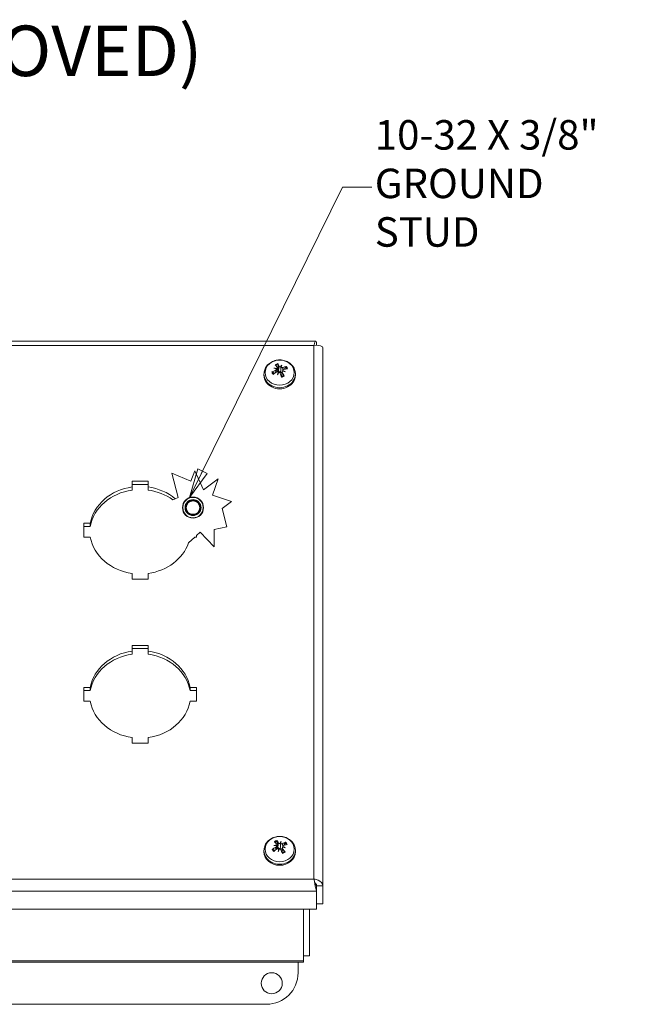
# Model space of a CAD drawing. Units: inches. Extents: x -17.5 to 81.8, y -19.8 to 50.9.
# Drawn here: x 23.7 to 31.2, y 22.6 to 34.3 of the extents above; entities that cross this region are included whole.
import ezdxf

# ---------------------------------------------------------------- set-up
doc = ezdxf.new("R2010")
doc.units = ezdxf.units.IN
doc.header["$LTSCALE"] = 5
doc.header["$MEASUREMENT"] = 0
doc.layers.get('0').update_dxf_attribs({"lineweight": 0})
for name, color, linetype, lineweight in [('Hidden Narrow (ANSI)', 7, 'Continuous', 5), ('Symbol (ANSI)', 7, 'Continuous', 5), ('Visible (ANSI)', 7, 'Continuous', 5), ('Visible Narrow (ANSI)', 7, 'Continuous', 5)]:
    doc.layers.add(name, color=color, linetype=linetype, lineweight=lineweight)
doc.styles.add('ROMANS', font='tahoma.ttf')
doc.styles.add('Text Style29', font='tahoma.ttf')
doc.dimstyles.new('Default (ANSI)$7', dxfattribs={"dimscale": 5, "dimtxt": 0.07, "dimasz": 0.07, "dimexe": 0.101, "dimexo": 0.039, "dimgap": 0.007, "dimtad": 0, "dimtih": 1, "dimtoh": 1, "dimrnd": 1e-08, "dimzin": 0, "dimdsep": 46, "dimtxsty": 'ROMANS', "dimblk": 'Filled-1', "dimcen": 0.09, "dimdle": 0.37, "dimclrd": 256, "dimclre": 256, "dimclrt": 256, "dimadec": 0, "dimazin": 0, "dimtfac": 1.142857, "dimtofl": 0, "dimtmove": 0, "dimatfit": 3, "dimldrblk": 'Filled-1', "dimfxl": 1, "dimtolj": 1, "dimtzin": 0, "dimlwd": -1, "dimlwe": -1, "dimarcsym": 0})

# ---------------------------------------------------------------- blocks, each defined once
blk = doc.blocks.new('Filled-1')
at = {"color": 0}
for p, q in [((0, 0), (-1, 0.179)), ((-1, 0.179), (-1, -0.179)), ((-1, 0), (0, 0)), ((-1, -0.179), (0, 0))]:
    blk.add_line(p, q, dxfattribs=at)
at = {"color": 0, "flags": 128}
blk.add_lwpolyline([(-1, -0.179), (0, 0), (-1, 0.179), (-1, -0.179)], dxfattribs=at)
at = {"color": 0}
blk.add_solid([(-1, -0.179), (0, 0), (-1, 0.179), (-1, -0.179)], dxfattribs=at)

msp = doc.modelspace()

# ---------------------------------------------------------------- linework, layer by layer
at = {"layer": 'Hidden Narrow (ANSI)'}
msp.add_circle((25.7922, 28.541), 0.0794, dxfattribs=at)
at = {"layer": 'Visible (ANSI)'}
for p, q in [((27.2488, 30.5181), (16.3316, 30.5181)), ((27.259, 30.4682), (27.259, 30.504)), ((27.3337, 30.4393), (27.3337, 24.0527)), ((26.783, 30.1847), (26.7887, 30.1525)), ((26.7925, 30.2053), (26.8011, 30.1567)), ((26.8475, 30.2322), (26.8365, 30.2007)), ((26.8593, 30.1742), (26.8571, 30.1617)), ((26.6347, 30.1262), (26.6347, 30.1128)), ((26.8498, 30.1532), (26.8409, 30.1029)), ((27.0077, 30.1262), (27.0077, 30.1128)), ((25.5407, 28.9501), (25.7648, 28.8557)), ((25.6144, 28.6614), (25.5407, 28.9501)), ((25.7648, 28.8557), (25.8158, 28.977)), ((25.8158, 28.977), (25.9156, 28.7518)), ((25.9156, 28.7518), (26.0904, 28.8808)), ((26.0904, 28.8808), (26.0255, 28.688)), ((25.0702, 28.8531), (25.2602, 28.8531)), ((25.0702, 28.786), (25.0702, 28.8531)), ((25.2602, 28.8161), (25.0702, 28.8161)), ((25.0702, 28.786), (25.0702, 28.749)), ((25.2602, 28.8531), (25.2602, 28.786)), ((25.2602, 28.786), (25.2602, 28.749)), ((25.5514, 28.6335), (25.5817, 28.6469)), ((25.5817, 28.6469), (25.6144, 28.6614)), ((26.0255, 28.688), (26.2491, 28.6128)), ((26.2491, 28.6128), (26.1373, 28.5303)), ((26.1373, 28.5303), (26.1932, 28.3112)), ((24.4952, 28.3552), (24.5727, 28.3552)), ((24.4952, 28.1906), (24.4952, 28.3552)), ((24.5727, 28.3182), (24.4952, 28.3182)), ((24.5727, 28.3552), (24.5727, 28.3182)), ((26.1932, 28.3112), (26.0415, 28.2819)), ((24.5727, 28.1906), (24.4952, 28.1906)), ((25.8136, 28.1906), (25.739, 28.1211)), ((25.8352, 28.1906), (25.8136, 28.1906)), ((25.8776, 28.2503), (25.8352, 28.2107)), ((25.8352, 28.2107), (25.8352, 28.1906)), ((26.0415, 28.0744), (25.8776, 28.2503)), ((26.0415, 28.2819), (26.0415, 28.0744)), ((25.0702, 27.6927), (25.0702, 27.7598)), ((25.2602, 27.7598), (25.2602, 27.6927)), ((25.2602, 27.6927), (25.0702, 27.6927)), ((25.0702, 26.9046), (25.2602, 26.9046)), ((25.0702, 26.8374), (25.0702, 26.9046)), ((25.2602, 26.9046), (25.2602, 26.8374)), ((25.2602, 26.8676), (25.0702, 26.8676)), ((25.0702, 26.8374), (25.0702, 26.8004)), ((25.2602, 26.8374), (25.2602, 26.8004)), ((24.4952, 26.4066), (24.5727, 26.4066)), ((24.4952, 26.2421), (24.4952, 26.4066)), ((24.5727, 26.3696), (24.4952, 26.3696)), ((24.5727, 26.4066), (24.5727, 26.3696)), ((25.7576, 26.4066), (25.8352, 26.4066)), ((25.7576, 26.4066), (25.7576, 26.3696)), ((25.8352, 26.3696), (25.7576, 26.3696)), ((25.8352, 26.4066), (25.8352, 26.2421)), ((24.5727, 26.2421), (24.4952, 26.2421)), ((25.8352, 26.2421), (25.7576, 26.2421)), ((25.0702, 25.7441), (25.0702, 25.8113)), ((25.2602, 25.7441), (25.0702, 25.7441)), ((25.2602, 25.8113), (25.2602, 25.7441)), ((26.838, 24.5783), (26.831, 24.5458)), ((26.6347, 24.4698), (26.6347, 24.4564)), ((26.7827, 24.5223), (26.7884, 24.49)), ((26.7888, 24.5438), (26.7975, 24.4945)), ((26.8536, 24.502), (26.8454, 24.4559)), ((26.8596, 24.5239), (26.8568, 24.508)), ((27.0077, 24.4698), (27.0077, 24.4564)), ((27.259, 24.0521), (27.259, 23.988)), ((27.259, 23.988), (27.259, 23.7726)), ((27.2597, 24.0527), (27.2597, 23.8373)), ((27.2597, 24.0527), (27.3337, 24.0527)), ((27.3337, 23.8373), (27.3337, 24.0527)), ((27.259, 23.7726), (16.3214, 23.7726)), ((27.1022, 23.7726), (27.1022, 23.1591)), ((27.1762, 23.219), (27.1762, 23.7726)), ((27.2597, 23.8373), (27.3337, 23.8373)), ((27.1022, 23.145), (16.4772, 23.145)), ((27.0397, 23.145), (27.0397, 23.02)), ((27.1022, 23.219), (27.1762, 23.219)), ((27.1022, 23.145), (27.1022, 23.1591)), ((26.6647, 22.645), (16.9147, 22.645))]:
    msp.add_line(p, q, dxfattribs=at)
for centre, radius in [((25.7922, 28.541), 0.125), ((25.7922, 28.541), 0.095), ((25.7922, 28.541), 0.087), ((26.7272, 22.895), 0.125)]:
    msp.add_circle(centre, radius, dxfattribs=at)
msp.add_arc((26.6647, 23.02), 0.375, 270, 0, dxfattribs=at)
for centre, major_axis, ratio, start_param, end_param in [((26.825, 30.0463), (-0.2298, -0.0757), 0.5563058, 4.7536709, 4.9593219), ((26.836, 30.0874), (-0.2142, 0.1082), 0.2922938, 5.1095963, 5.2488077), ((26.8114, 30.0329), (0.2238, -0.0867), 0.6220534, 1.9213958, 2.0606072), ((26.8337, 30.0655), (0.1241, -0.2078), 0.1900217, 2.2152913, 2.4209422), ((26.7778, 30.2111), (-0.0028, -0.041), 0.2297054, 0.8667388, 1.1422805), ((26.8212, 30.1298), (0.0472, 0), 0.8660254, 1.8851679, 2.0485589), ((26.8069, 30.0553), (-0.0449, 0.2378), 0.2055048, 5.4271478, 5.6327988), ((26.8516, 30.0482), (0.0739, 0.2283), 0.3660181, 0.7612808, 0.9004922), ((26.8322, 30.2317), (-0.0092, 0.0367), 0.1597906, 2.1233733, 2.5372546), ((26.8461, 30.2271), (-0.0111, -0.03), 0.0054941, 0.5020212, 0.9159025), ((26.7887, 30.0695), (-0.0796, -0.2264), 0.0090002, 2.2364702, 2.3756817), ((26.8309, 30.0891), (-0.229, 0.0717), 0.3212859, 4.5591684, 4.6983798), ((26.8291, 30.0478), (-0.1914, -0.1481), 0.4969174, 3.9955705, 4.2012214), ((26.8699, 30.1799), (0.0043, 0.0405), 0.2227597, 1.8889274, 2.0847378), ((26.8063, 30.0347), (0.2027, -0.1285), 0.5930613, 1.5408034, 1.6800148), ((26.8173, 30.0711), (0.232, 0.0688), 0.4053476, 1.0228717, 1.2285227), ((26.8212, 30.1128), (0.1865, 0), 0.8660254, 3.1415926, 6.2831853), ((26.8133, 30.0696), (0.1995, 0.137), 0.3459593, 1.481781, 1.687432), ((26.8536, 30.0526), (0.0397, 0.2367), 0.2917673, 1.212549, 1.3517604), ((26.7907, 30.0739), (-0.1107, -0.2129), 0.0652507, 4.4112994, 4.5505108), ((26.7962, 30.1519), (0.01, -0.0354), 0.1348926, 1.0358449, 1.3767786), ((26.8355, 30.0621), (0.0651, -0.2331), 0.0545466, 1.6706545, 1.8763054), ((26.8086, 30.0519), (-0.1072, 0.217), 0.3409799, 4.774517, 4.9801679), ((25.1652, 28.2729), (-0.6, 0), 0.8660254, 4.8713914, 6.1241828), ((25.1652, 28.2729), (0.6, 0), 0.8660254, 0.8035241, 1.4117939), ((25.1652, 28.2359), (-0.6, 0), 0.8660254, 4.8713914, 6.1241828), ((25.1652, 28.2359), (-0.6, 0), 0.8660254, 4.0129758, 4.5533865), ((25.1652, 28.2729), (-0.6, 0), 0.8660254, 0.1590025, 1.4117939), ((25.1652, 28.2729), (0.6, 0), 0.8660254, 4.8713914, 5.9867434), ((25.1652, 26.3243), (-0.6, 0), 0.8660254, 4.8713914, 6.1241828), ((25.1652, 26.2873), (-0.6, 0), 0.8660254, 4.8713914, 6.1241828), ((25.1652, 26.3243), (0.6, 0), 0.8660254, 0.1590025, 1.4117939), ((25.1652, 26.2873), (0.6, 0), 0.8660254, 0.1590025, 1.4117939), ((25.1652, 26.3243), (-0.6, 0), 0.8660254, 0.1590025, 1.4117939), ((25.1652, 26.3243), (0.6, 0), 0.8660254, 4.8713914, 6.1241828), ((26.8325, 24.4106), (0.1495, -0.1903), 0.2450893, 2.1755718, 2.3812228), ((26.8075, 24.3973), (-0.0737, 0.2305), 0.2699522, 5.4098449, 5.6154958), ((26.8534, 24.3955), (0.0449, 0.2357), 0.3035421, 0.7432548, 0.8824662), ((26.8255, 24.5763), (-0.0099, 0.0356), 0.1390205, 2.1438367, 2.557718), ((26.8399, 24.5733), (-0.0111, -0.0313), 0.0422994, 0.5181872, 0.9320685), ((26.7877, 24.4092), (-0.0524, -0.2342), 0.07474, 2.2553481, 2.3945595), ((26.8307, 24.3925), (-0.1678, -0.1744), 0.4567098, 3.9376186, 4.1432695), ((26.8212, 24.4564), (0.1865, 0), 0.8660254, 3.1415927, 6.2831853), ((26.827, 24.3905), (-0.2149, -0.1113), 0.5340433, 4.6783924, 4.8840434), ((26.816, 24.3757), (0.2353, -0.0471), 0.6369427, 1.8367964, 1.9760078), ((26.8317, 24.4326), (-0.2271, 0.0775), 0.317595, 5.0433441, 5.1825556), ((26.8116, 24.4122), (0.1789, 0.163), 0.3057517, 1.4250344, 1.6306853), ((26.7748, 24.5494), (-0.0015, -0.0413), 0.233194, 0.9483912, 1.1625922), ((26.8212, 24.4734), (0.0472, 0), 0.8660254, 2.0221643, 2.1535252), ((26.8546, 24.4002), (0.0109, 0.2397), 0.2260275, 1.2050728, 1.3442842), ((26.789, 24.4138), (-0.0845, -0.2246), 0.0027746, 4.383396, 4.5226074), ((26.8024, 24.493), (0.0105, -0.0342), 0.1104223, 0.9866264, 1.3967891), ((26.8348, 24.4073), (0.0927, -0.2235), 0.1189941, 1.6482044, 1.8538554), ((26.8098, 24.3941), (-0.1348, 0.2009), 0.3960475, 4.7376167, 4.9432676), ((26.8264, 24.4337), (-0.2369, 0.0386), 0.3361752, 4.4886274, 4.6278388), ((26.871, 24.5294), (0.003, 0.041), 0.2288325, 1.9093267, 2.0991603), ((26.8106, 24.3768), (0.221, -0.0935), 0.6183625, 1.4645924, 1.6038038), ((26.8154, 24.4141), (0.2195, 0.1019), 0.3830852, 0.9531954, 1.1588463)]:
    msp.add_ellipse(centre, major_axis=major_axis, ratio=ratio, start_param=start_param, end_param=end_param, dxfattribs=at)
for points, knots in [([(27.259, 30.504), (27.2519, 30.5232), (27.2448, 30.5221), (27.2377, 30.5014), (27.2346, 30.4923), (27.2315, 30.4799), (27.2284, 30.4655)], [0, 0, 0, 0, 1.0950581, 1.0950581, 1.0950581, 1.5707963, 1.5707963, 1.5707963, 1.5707963]), ([(27.2284, 30.4655), (27.2668, 30.4716), (27.3044, 30.4663), (27.322, 30.4554), (27.3296, 30.4506), (27.3337, 30.445), (27.3337, 30.4393)], [0, 0, 0, 0, 1.0950581, 1.0950581, 1.0950581, 1.5707963, 1.5707963, 1.5707963, 1.5707963]), ([(26.6347, 30.1262), (26.6347, 30.1436), (26.6377, 30.161), (26.6495, 30.1942), (26.6582, 30.2099), (26.6808, 30.2384), (26.6948, 30.2511), (26.7265, 30.2722), (26.7445, 30.2804), (26.7825, 30.2916), (26.8027, 30.2944), (26.8431, 30.294), (26.8633, 30.2909), (26.9017, 30.2789), (26.9199, 30.27), (26.9519, 30.2475), (26.966, 30.2338), (26.9881, 30.2034), (26.9964, 30.1867), (27.0056, 30.1552), (27.0077, 30.1407), (27.0077, 30.1262)], [0.413141, 0.413141, 0.413141, 0.413141, 0.7109189, 0.7109189, 1.0139849, 1.0139849, 1.3294967, 1.3294967, 1.6575134, 1.6575134, 1.9931406, 1.9931406, 2.3310197, 2.3310197, 2.6663401, 2.6663401, 2.9934279, 2.9934279, 3.3071847, 3.3071847, 3.5547337, 3.5547337, 3.5547337, 3.5547337]), ([(26.7823, 30.187), (26.7828, 30.1859), (26.7832, 30.1846), (26.7832, 30.1817), (26.7829, 30.1802), (26.7817, 30.1774), (26.7807, 30.176), (26.7783, 30.1735), (26.7769, 30.1725), (26.7748, 30.1714), (26.7741, 30.1712), (26.7735, 30.1709)], [0.027234194, 0.027234194, 0.027234194, 0.027234194, 0.038613535, 0.038613535, 0.051231144, 0.051231144, 0.063974853, 0.063974853, 0.076718561, 0.076718561, 0.081898814, 0.081898814, 0.081898814, 0.081898814]), ([(26.7907, 30.2092), (26.7916, 30.2081), (26.7922, 30.2068), (26.7928, 30.2041), (26.7927, 30.2026), (26.7919, 30.1999), (26.7912, 30.1985), (26.7892, 30.1961), (26.7878, 30.195), (26.7861, 30.1939), (26.7856, 30.1937), (26.7852, 30.1934)], [0, 0, 0, 0, 0.012930396, 0.012930396, 0.025860793, 0.025860793, 0.038483711, 0.038483711, 0.05110663, 0.05110663, 0.054705533, 0.054705533, 0.054705533, 0.054705533]), ([(26.8007, 30.2502), (26.8007, 30.2502), (26.8007, 30.2501), (26.801, 30.2495), (26.8013, 30.2487), (26.8019, 30.247), (26.8022, 30.2459), (26.8026, 30.2439), (26.8028, 30.2427), (26.803, 30.2409), (26.8031, 30.2401), (26.8031, 30.2393)], [0.02298942, 0.02298942, 0.02298942, 0.02298942, 0.023242141, 0.023242141, 0.030959567, 0.030959567, 0.038672176, 0.038672176, 0.046377255, 0.046377255, 0.05269221, 0.05269221, 0.05269221, 0.05269221]), ([(26.8011, 30.1567), (26.8015, 30.1546), (26.8016, 30.1524), (26.8014, 30.1498), (26.8014, 30.1492), (26.8013, 30.1487)], [0.243533482, 0.243533482, 0.243533482, 0.243533482, 0.259014948, 0.259014948, 0.26334476, 0.26334476, 0.26334476, 0.26334476]), ([(26.8327, 30.1513), (26.832, 30.151), (26.8312, 30.1507), (26.8285, 30.15), (26.8265, 30.1499), (26.8227, 30.1502), (26.8207, 30.1508), (26.8171, 30.1526), (26.8155, 30.1539), (26.8125, 30.1567), (26.811, 30.1586), (26.8085, 30.1627), (26.8076, 30.165), (26.807, 30.1671), (26.8068, 30.1676), (26.8067, 30.1682), (26.8066, 30.1687)], [-0.082905886, -0.082905886, -0.082905886, -0.082905886, -0.07722729, -0.07722729, -0.062808079, -0.062808079, -0.048388868, -0.048388868, -0.033969657, -0.033969657, -0.016984829, -0.016984829, 0, 0, 0, 0.003998778, 0.003998778, 0.003998778, 0.003998778]), ([(26.8321, 30.2112), (26.8307, 30.2108), (26.8291, 30.2106), (26.8257, 30.2106), (26.824, 30.2109), (26.8209, 30.2118), (26.8193, 30.2126), (26.8168, 30.2144), (26.8157, 30.2156), (26.8148, 30.2172), (26.8145, 30.2177), (26.8143, 30.2182)], [0.027234194, 0.027234194, 0.027234194, 0.027234194, 0.038613535, 0.038613535, 0.051231144, 0.051231144, 0.063974853, 0.063974853, 0.076718561, 0.076718561, 0.081898814, 0.081898814, 0.081898814, 0.081898814]), ([(26.8365, 30.2007), (26.8361, 30.1972), (26.8358, 30.1937), (26.8345, 30.1773), (26.8336, 30.1643), (26.8327, 30.1513)], [-3.69724456, -3.69724456, -3.69724456, -3.69724456, -3.65821038, -3.65821038, -3.49095447, -3.49095447, -3.49095447, -3.49095447]), ([(26.8585, 30.2032), (26.8571, 30.2026), (26.8554, 30.2023), (26.8519, 30.202), (26.8501, 30.2022), (26.8468, 30.203), (26.8452, 30.2037), (26.8423, 30.2055), (26.8411, 30.2066), (26.8399, 30.208), (26.8397, 30.2084), (26.8395, 30.2087)], [0, 0, 0, 0, 0.012930396, 0.012930396, 0.025860793, 0.025860793, 0.038483711, 0.038483711, 0.05110663, 0.05110663, 0.054705533, 0.054705533, 0.054705533, 0.054705533]), ([(26.8516, 30.1445), (26.8508, 30.1459), (26.8501, 30.1475), (26.8495, 30.1509), (26.8496, 30.1525), (26.8504, 30.1555), (26.8511, 30.157), (26.8532, 30.1595), (26.8545, 30.1605), (26.8563, 30.1614), (26.8567, 30.1616), (26.8571, 30.1617)], [0, 0, 0, 0, 0.012930396, 0.012930396, 0.025860793, 0.025860793, 0.038483711, 0.038483711, 0.05110663, 0.05110663, 0.054705533, 0.054705533, 0.054705533, 0.054705533]), ([(26.86, 30.1681), (26.8595, 30.1694), (26.8592, 30.1708), (26.8591, 30.1738), (26.8594, 30.1753), (26.8606, 30.1779), (26.8616, 30.1792), (26.864, 30.1812), (26.8655, 30.1819), (26.8676, 30.1826), (26.8682, 30.1827), (26.8689, 30.1828)], [0.027232098, 0.027232098, 0.027232098, 0.027232098, 0.038546163, 0.038546163, 0.051231113, 0.051231113, 0.064046003, 0.064046003, 0.076860894, 0.076860894, 0.081903505, 0.081903505, 0.081903505, 0.081903505]), ([(26.8906, 30.2098), (26.8909, 30.2104), (26.8913, 30.2111), (26.8924, 30.2124), (26.8932, 30.2133), (26.8947, 30.2146), (26.8957, 30.2152), (26.8974, 30.2162), (26.8985, 30.2166), (26.8993, 30.2168), (26.8993, 30.2168), (26.8993, 30.2168)], [0.070981931, 0.070981931, 0.070981931, 0.070981931, 0.077296886, 0.077296886, 0.085001964, 0.085001964, 0.092714574, 0.092714574, 0.100431999, 0.100431999, 0.100684721, 0.100684721, 0.100684721, 0.100684721]), ([(26.728, 30.1518), (26.728, 30.1518), (26.7281, 30.1518), (26.729, 30.1523), (26.7301, 30.1527), (26.7321, 30.1531), (26.7332, 30.1532), (26.7351, 30.1532), (26.7361, 30.1531), (26.7373, 30.1526), (26.7379, 30.1523), (26.7383, 30.1519)], [0.02298942, 0.02298942, 0.02298942, 0.02298942, 0.023242141, 0.023242141, 0.030959567, 0.030959567, 0.038672176, 0.038672176, 0.046377255, 0.046377255, 0.05269221, 0.05269221, 0.05269221, 0.05269221]), ([(26.7838, 30.1505), (26.7852, 30.1514), (26.7869, 30.1521), (26.7904, 30.1529), (26.7923, 30.1529), (26.7955, 30.1524), (26.7972, 30.1518), (26.8, 30.15), (26.8013, 30.1489), (26.8024, 30.1472), (26.8026, 30.1468), (26.8029, 30.1464)], [0, 0, 0, 0, 0.012930396, 0.012930396, 0.025860793, 0.025860793, 0.038483711, 0.038483711, 0.05110663, 0.05110663, 0.054705533, 0.054705533, 0.054705533, 0.054705533]), ([(26.8103, 30.1439), (26.8117, 30.1445), (26.8132, 30.1448), (26.8166, 30.1449), (26.8184, 30.1446), (26.8215, 30.1435), (26.823, 30.1426), (26.8256, 30.1403), (26.8266, 30.1388), (26.8276, 30.1368), (26.8278, 30.1362), (26.828, 30.1355)], [0.027234194, 0.027234194, 0.027234194, 0.027234194, 0.038613535, 0.038613535, 0.051231144, 0.051231144, 0.063974853, 0.063974853, 0.076718561, 0.076718561, 0.081898814, 0.081898814, 0.081898814, 0.081898814]), ([(26.8481, 30.1433), (26.8466, 30.1431), (26.845, 30.1432), (26.8416, 30.1438), (26.8398, 30.1445), (26.8367, 30.1464), (26.8352, 30.1477), (26.8335, 30.15), (26.8331, 30.1506), (26.8327, 30.1513)], [0.261316858, 0.261316858, 0.261316858, 0.261316858, 0.273434159, 0.273434159, 0.28785337, 0.28785337, 0.302272581, 0.302272581, 0.307951176, 0.307951176, 0.307951176, 0.307951176]), ([(26.8639, 30.1041), (26.8624, 30.1034), (26.8609, 30.1026), (26.8577, 30.1012), (26.8561, 30.1006), (26.8528, 30.0994), (26.8512, 30.0988), (26.8478, 30.0978), (26.8461, 30.0973), (26.8428, 30.0965), (26.8412, 30.0962), (26.8396, 30.0959)], [4.5970385, 4.5970385, 4.5970385, 4.5970385, 4.65992651, 4.65992651, 4.72281452, 4.72281452, 4.78570254, 4.78570254, 4.84859055, 4.84859055, 4.90678107, 4.90678107, 4.90678107, 4.90678107]), ([(26.8423, 30.0964), (26.8419, 30.097), (26.8416, 30.0976), (26.8408, 30.0995), (26.8407, 30.1009), (26.8409, 30.1025), (26.8409, 30.1027), (26.8409, 30.1029)], [0.233433117, 0.233433117, 0.233433117, 0.233433117, 0.24203012, 0.24203012, 0.259014948, 0.259014948, 0.261496012, 0.261496012, 0.261496012, 0.261496012]), ([(26.8699, 30.1074), (26.8702, 30.1076), (26.8705, 30.1076), (26.8713, 30.1073), (26.8719, 30.107), (26.8729, 30.106), (26.8736, 30.1053), (26.8747, 30.1038), (26.8753, 30.1028), (26.8758, 30.1019), (26.8758, 30.1018), (26.8758, 30.1018)], [0.070981931, 0.070981931, 0.070981931, 0.070981931, 0.077296886, 0.077296886, 0.085001964, 0.085001964, 0.092714574, 0.092714574, 0.100431999, 0.100431999, 0.100684721, 0.100684721, 0.100684721, 0.100684721]), ([(26.6347, 24.4698), (26.6347, 24.4872), (26.6377, 24.5047), (26.6495, 24.5378), (26.6582, 24.5535), (26.6808, 24.582), (26.6948, 24.5947), (26.7265, 24.6158), (26.7445, 24.624), (26.7825, 24.6352), (26.8027, 24.638), (26.8431, 24.6377), (26.8633, 24.6345), (26.9017, 24.6225), (26.9199, 24.6137), (26.9519, 24.5911), (26.966, 24.5775), (26.9881, 24.547), (26.9964, 24.5303), (27.0056, 24.4988), (27.0077, 24.4843), (27.0077, 24.4698)], [3.6917301, 3.6917301, 3.6917301, 3.6917301, 3.9895079, 3.9895079, 4.292574, 4.292574, 4.6080858, 4.6080858, 4.9361024, 4.9361024, 5.2717297, 5.2717297, 5.6096087, 5.6096087, 5.9449292, 5.9449292, 6.2720169, 6.2720169, 6.5857738, 6.5857738, 6.8333228, 6.8333228, 6.8333228, 6.8333228]), ([(26.7859, 24.5489), (26.7869, 24.548), (26.7878, 24.5468), (26.7889, 24.5441), (26.789, 24.5426), (26.7887, 24.5399), (26.7882, 24.5384), (26.7866, 24.5357), (26.7854, 24.5345), (26.7838, 24.5332), (26.7834, 24.5329), (26.783, 24.5327)], [0, 0, 0, 0, 0.012930396, 0.012930396, 0.025860793, 0.025860793, 0.038483711, 0.038483711, 0.05110663, 0.05110663, 0.054705533, 0.054705533, 0.054705533, 0.054705533]), ([(26.7882, 24.5906), (26.7882, 24.5906), (26.7882, 24.5906), (26.7886, 24.59), (26.7891, 24.5892), (26.7899, 24.5876), (26.7903, 24.5865), (26.791, 24.5846), (26.7913, 24.5835), (26.7917, 24.5817), (26.7919, 24.5809), (26.792, 24.5802)], [0.02298942, 0.02298942, 0.02298942, 0.02298942, 0.023242141, 0.023242141, 0.030959567, 0.030959567, 0.038672176, 0.038672176, 0.046377255, 0.046377255, 0.05269221, 0.05269221, 0.05269221, 0.05269221]), ([(26.8267, 24.5558), (26.8253, 24.5553), (26.8238, 24.5549), (26.8205, 24.5545), (26.8187, 24.5545), (26.8155, 24.5551), (26.8138, 24.5557), (26.811, 24.5572), (26.8097, 24.5582), (26.8085, 24.5597), (26.8082, 24.5601), (26.8079, 24.5606)], [0.027234194, 0.027234194, 0.027234194, 0.027234194, 0.038613535, 0.038613535, 0.051231144, 0.051231144, 0.063974853, 0.063974853, 0.076718561, 0.076718561, 0.081898814, 0.081898814, 0.081898814, 0.081898814]), ([(26.831, 24.5458), (26.8308, 24.5423), (26.8306, 24.5388), (26.8297, 24.5222), (26.8291, 24.5091), (26.8286, 24.496)], [-3.69724456, -3.69724456, -3.69724456, -3.69724456, -3.65821038, -3.65821038, -3.49095447, -3.49095447, -3.49095447, -3.49095447]), ([(26.854, 24.551), (26.8527, 24.5503), (26.8511, 24.5497), (26.8477, 24.5491), (26.8459, 24.549), (26.8426, 24.5495), (26.8408, 24.5499), (26.8377, 24.5513), (26.8363, 24.5523), (26.835, 24.5536), (26.8347, 24.5539), (26.8344, 24.5542)], [0, 0, 0, 0, 0.012930396, 0.012930396, 0.025860793, 0.025860793, 0.038483711, 0.038483711, 0.05110663, 0.05110663, 0.054705533, 0.054705533, 0.054705533, 0.054705533]), ([(26.8833, 24.5612), (26.8835, 24.5619), (26.8839, 24.5626), (26.8848, 24.5641), (26.8856, 24.565), (26.887, 24.5665), (26.8879, 24.5673), (26.8894, 24.5684), (26.8903, 24.5689), (26.8911, 24.5692), (26.8911, 24.5692), (26.8911, 24.5693)], [0.070981931, 0.070981931, 0.070981931, 0.070981931, 0.077296886, 0.077296886, 0.085001964, 0.085001964, 0.092714574, 0.092714574, 0.100431999, 0.100431999, 0.100684721, 0.100684721, 0.100684721, 0.100684721]), ([(26.7317, 24.4846), (26.7317, 24.4846), (26.7317, 24.4846), (26.7326, 24.4851), (26.7337, 24.4857), (26.7356, 24.4864), (26.7367, 24.4866), (26.7384, 24.4868), (26.7394, 24.4868), (26.7406, 24.4865), (26.7411, 24.4862), (26.7415, 24.4859)], [0.02298942, 0.02298942, 0.02298942, 0.02298942, 0.023242141, 0.023242141, 0.030959567, 0.030959567, 0.038672176, 0.038672176, 0.046377255, 0.046377255, 0.05269221, 0.05269221, 0.05269221, 0.05269221]), ([(26.7812, 24.526), (26.7819, 24.5249), (26.7824, 24.5237), (26.783, 24.5208), (26.7829, 24.5193), (26.7821, 24.5164), (26.7814, 24.5148), (26.7793, 24.5121), (26.778, 24.5109), (26.776, 24.5096), (26.7755, 24.5093), (26.7748, 24.509)], [0.027232098, 0.027232098, 0.027232098, 0.027232098, 0.038546163, 0.038546163, 0.051231113, 0.051231113, 0.064046003, 0.064046003, 0.076860894, 0.076860894, 0.081903505, 0.081903505, 0.081903505, 0.081903505]), ([(26.7883, 24.4899), (26.7896, 24.491), (26.7912, 24.4919), (26.7946, 24.4931), (26.7964, 24.4934), (26.7998, 24.4932), (26.8015, 24.4928), (26.8046, 24.4914), (26.806, 24.4904), (26.8074, 24.4889), (26.8077, 24.4886), (26.8079, 24.4882)], [0, 0, 0, 0, 0.012930396, 0.012930396, 0.025860793, 0.025860793, 0.038483711, 0.038483711, 0.05110663, 0.05110663, 0.054705533, 0.054705533, 0.054705533, 0.054705533]), ([(26.8286, 24.496), (26.8279, 24.4957), (26.8271, 24.4953), (26.8245, 24.4943), (26.8225, 24.4939), (26.8187, 24.4938), (26.8167, 24.4941), (26.8129, 24.4955), (26.8111, 24.4965), (26.8078, 24.499), (26.8061, 24.5007), (26.8032, 24.5046), (26.802, 24.5067), (26.8012, 24.5087), (26.801, 24.5092), (26.8008, 24.5097), (26.8006, 24.5102)], [-0.082905886, -0.082905886, -0.082905886, -0.082905886, -0.07722729, -0.07722729, -0.062808079, -0.062808079, -0.048388868, -0.048388868, -0.033969657, -0.033969657, -0.016984829, -0.016984829, 0, 0, 0, 0.003998778, 0.003998778, 0.003998778, 0.003998778]), ([(26.8157, 24.4866), (26.817, 24.4873), (26.8185, 24.4878), (26.8218, 24.4883), (26.8236, 24.4882), (26.8268, 24.4875), (26.8285, 24.4867), (26.8314, 24.4848), (26.8326, 24.4835), (26.8338, 24.4816), (26.8342, 24.481), (26.8345, 24.4804)], [0.027234194, 0.027234194, 0.027234194, 0.027234194, 0.038613535, 0.038613535, 0.051231144, 0.051231144, 0.063974853, 0.063974853, 0.076718561, 0.076718561, 0.081898814, 0.081898814, 0.081898814, 0.081898814]), ([(26.8519, 24.4926), (26.85, 24.4915), (26.8479, 24.4906), (26.8442, 24.4897), (26.8423, 24.4894), (26.8384, 24.4896), (26.8365, 24.4901), (26.8332, 24.4917), (26.8315, 24.4928), (26.8296, 24.4948), (26.829, 24.4954), (26.8286, 24.496)], [0.242871349, 0.242871349, 0.242871349, 0.242871349, 0.259014948, 0.259014948, 0.273434159, 0.273434159, 0.28785337, 0.28785337, 0.302272581, 0.302272581, 0.307951176, 0.307951176, 0.307951176, 0.307951176]), ([(26.8639, 24.4478), (26.8631, 24.4473), (26.8622, 24.4469), (26.8604, 24.4461), (26.8596, 24.4457), (26.8578, 24.4449), (26.8569, 24.4446), (26.855, 24.4438), (26.8541, 24.4435), (26.8525, 24.4429), (26.8519, 24.4427), (26.8512, 24.4425)], [1.59244226, 1.59244226, 1.59244226, 1.59244226, 1.62791391, 1.62791391, 1.66338555, 1.66338555, 1.6988572, 1.6988572, 1.73432884, 1.73432884, 1.7592552, 1.7592552, 1.7592552, 1.7592552]), ([(26.8564, 24.492), (26.8554, 24.4933), (26.8545, 24.4949), (26.8535, 24.4981), (26.8533, 24.4998), (26.8536, 24.5028), (26.8541, 24.5043), (26.8558, 24.507), (26.8569, 24.5082), (26.8585, 24.5093), (26.8589, 24.5095), (26.8593, 24.5098)], [0, 0, 0, 0, 0.012930396, 0.012930396, 0.025860793, 0.025860793, 0.038483711, 0.038483711, 0.05110663, 0.05110663, 0.054705533, 0.054705533, 0.054705533, 0.054705533]), ([(26.8611, 24.5165), (26.8604, 24.5177), (26.8599, 24.519), (26.8594, 24.522), (26.8595, 24.5235), (26.8602, 24.5262), (26.861, 24.5276), (26.863, 24.5298), (26.8643, 24.5307), (26.8663, 24.5316), (26.8669, 24.5318), (26.8675, 24.532)], [0.027234194, 0.027234194, 0.027234194, 0.027234194, 0.038613535, 0.038613535, 0.051231144, 0.051231144, 0.063974853, 0.063974853, 0.076718561, 0.076718561, 0.081898814, 0.081898814, 0.081898814, 0.081898814]), ([(26.8789, 24.4574), (26.8792, 24.4576), (26.8796, 24.4576), (26.8806, 24.4575), (26.8812, 24.4572), (26.8825, 24.4564), (26.8833, 24.4557), (26.8846, 24.4544), (26.8853, 24.4534), (26.8859, 24.4526), (26.886, 24.4525), (26.886, 24.4525)], [0.070981931, 0.070981931, 0.070981931, 0.070981931, 0.077296886, 0.077296886, 0.085001964, 0.085001964, 0.092714574, 0.092714574, 0.100431999, 0.100431999, 0.100684721, 0.100684721, 0.100684721, 0.100684721]), ([(27.3337, 24.0527), (27.3337, 24.0781), (27.3108, 24.103), (27.2766, 24.1179), (27.2618, 24.1244), (27.2451, 24.1291), (27.2284, 24.1318)], [0, 0, 0, 0, 1.0950581, 1.0950581, 1.0950581, 1.5707963, 1.5707963, 1.5707963, 1.5707963]), ([(27.2284, 24.1318), (27.2355, 24.0985), (27.2426, 24.0546), (27.2497, 24.0222), (27.2528, 24.0082), (27.2559, 23.9964), (27.259, 23.988)], [0, 0, 0, 0, 1.0950581, 1.0950581, 1.0950581, 1.5707963, 1.5707963, 1.5707963, 1.5707963]), ([(27.2366, 24.0897), (27.2486, 24.0811), (27.2584, 24.0687), (27.2595, 24.0555), (27.2596, 24.0546), (27.2597, 24.0537), (27.2597, 24.0527)], [0.2661995, 0.2661995, 0.2661995, 0.2661995, 1.4834748, 1.4834748, 1.4834748, 1.5707963, 1.5707963, 1.5707963, 1.5707963]), ([(27.2386, 24.0792), (27.2448, 24.0693), (27.251, 24.0593), (27.2573, 24.0536), (27.2578, 24.053), (27.2584, 24.0526), (27.259, 24.0521)], [0.5235988, 0.5235988, 0.5235988, 0.5235988, 1.4834748, 1.4834748, 1.4834748, 1.5707963, 1.5707963, 1.5707963, 1.5707963])]:
    msp.add_open_spline(points, degree=3, knots=knots, dxfattribs=at)
for points, weights in [([(26.8065, 30.17), (26.8052, 30.1952), (26.8031, 30.2393)], [1.00219831115, 1.04390169566, 1.00556618949]), ([(26.8906, 30.2098), (26.8839, 30.1956), (26.8785, 30.1841)], [1.00556618949, 1.01970662115, 1.02295715031]), ([(26.7584, 30.1334), (26.7497, 30.1414), (26.7383, 30.1519)], [1.02392330975, 1.02365330713, 1.00556618949]), ([(26.8699, 30.1074), (26.8645, 30.1046), (26.8601, 30.1023)], [1.00556618949, 1.01812743479, 1.02209529942]), ([(26.8004, 24.5115), (26.7973, 24.5364), (26.792, 24.5802)], [1.00219831115, 1.04390169566, 1.00556618949]), ([(26.8833, 24.5612), (26.8773, 24.5458), (26.8725, 24.5333)], [1.00556618949, 1.02020988044, 1.02317472984]), ([(26.7632, 24.4681), (26.754, 24.4757), (26.7415, 24.4859)], [1.02374371933, 1.02576387236, 1.00556618949]), ([(26.8789, 24.4574), (26.8644, 24.4491), (26.855, 24.4438)], [1.00556618949, 1.03592944543, 1.01608210984])]:
    msp.add_rational_spline(points, weights, degree=2, dxfattribs=at)
for points in [[(26.8066, 30.1687), (26.8065, 30.1691), (26.8065, 30.1696), (26.8065, 30.17)], [(26.7975, 24.4945), (26.7976, 24.4941), (26.7976, 24.4937), (26.7977, 24.4933)], [(26.8006, 24.5102), (26.8005, 24.5107), (26.8005, 24.5111), (26.8004, 24.5115)]]:
    msp.add_open_spline(points, degree=3, dxfattribs=at)
at = {"layer": 'Visible Narrow (ANSI)'}
for p, q in [((27.2284, 30.4655), (16.3519, 30.4655)), ((27.2284, 24.1318), (27.2284, 30.4655)), ((26.7735, 30.1709), (26.7745, 30.1444)), ((26.8143, 30.2182), (26.8065, 30.17)), ((26.8585, 30.2032), (26.8606, 30.1777)), ((26.8516, 30.1445), (26.8451, 30.0971)), ((26.8079, 24.5606), (26.8004, 24.5115)), ((26.854, 24.551), (26.8578, 24.5135)), ((26.7748, 24.509), (26.7766, 24.48)), ((26.8564, 24.492), (26.8506, 24.444)), ((16.3519, 24.1318), (27.2284, 24.1318)), ((27.259, 23.988), (16.3214, 23.988)), ((16.4772, 23.1591), (27.1022, 23.1591))]:
    msp.add_line(p, q, dxfattribs=at)
msp.add_circle((25.7922, 28.541), 0.121, dxfattribs=at)
for centre, major_axis in [((26.8212, 30.1432), (-0.1725, 0)), ((26.8212, 24.4869), (0.1725, 0))]:
    msp.add_ellipse(centre, major_axis=major_axis, ratio=0.8660254, dxfattribs=at)
for centre, major_axis, start_param, end_param in [((26.8212, 30.1695), (-0.0954, 0), 4.9286623, 5.3223977), ((26.8212, 30.1676), (0.0848, 0), 1.7851142, 2.1573147), ((26.8212, 30.1676), (0.0848, 0), 0.2616013, 0.6119642), ((26.8212, 30.1695), (0.0954, 0), 0.2162733, 0.6100087), ((26.8212, 30.1262), (-0.1865, 0), 0, 3.1415927), ((26.8212, 30.1695), (-0.0954, 0), 0.2162733, 0.6100087), ((26.8212, 30.1676), (-0.0848, 0), 0.2143178, 0.5778096), ((26.8212, 30.1695), (0.0954, 0), 4.9286623, 5.3223977), ((26.8212, 30.1676), (-0.0848, 0), 2.0992878, 2.1827606), ((26.8212, 24.5131), (-0.0954, 0), 5.0656587, 5.4593941), ((26.8212, 24.5112), (0.0848, 0), 1.9221106, 2.287591), ((26.8212, 24.5112), (0.0848, 0), 0.3973284, 0.7489606), ((26.8212, 24.5131), (0.0954, 0), 0.3532698, 0.7470052), ((26.8212, 24.4698), (-0.1865, 0), 0, 3.1415927), ((26.8212, 24.5131), (-0.0954, 0), 0.3532698, 0.7470052), ((26.8212, 24.5112), (-0.0848, 0), 0.3513143, 0.7194126), ((26.8212, 24.5131), (0.0954, 0), 5.0656587, 5.4593941), ((26.8212, 24.5112), (-0.0848, 0), 2.0992878, 2.319757)]:
    msp.add_ellipse(centre, major_axis=major_axis, ratio=0.8660254, start_param=start_param, end_param=end_param, dxfattribs=at)

# ---------------------------------------------------------------- texts
at = {"layer": 'Symbol (ANSI)', "insert": (17.5794, 33.4759), "char_height": 0.6, "attachment_point": 7, "style": 'Text Style29'}
msp.add_mtext('(LID ASSM. REMOVED)', dxfattribs=at)
at = {"layer": 'Symbol (ANSI)', "insert": (27.9504, 32.3441), "char_height": 0.35, "width": 3.265721, "attachment_point": 4, "line_spacing_factor": 0.987884, "style": 'ROMANS'}
msp.add_mtext('{10-32 X 3/8"\\PGROUND STUD}', dxfattribs=at)

# ---------------------------------------------------------------- leaders
at = {"layer": 'Symbol (ANSI)', "annotation_type": 0, "has_hookline": 1, "hookline_direction": 0, "text_width": 3.2356}
msp.add_leader([(25.7514, 28.6591), (27.5654, 32.3441), (27.9154, 32.3441)], dimstyle='Default (ANSI)$7', override={"dimtad": 0}, dxfattribs=at)

doc.saveas('drawing.dxf')
